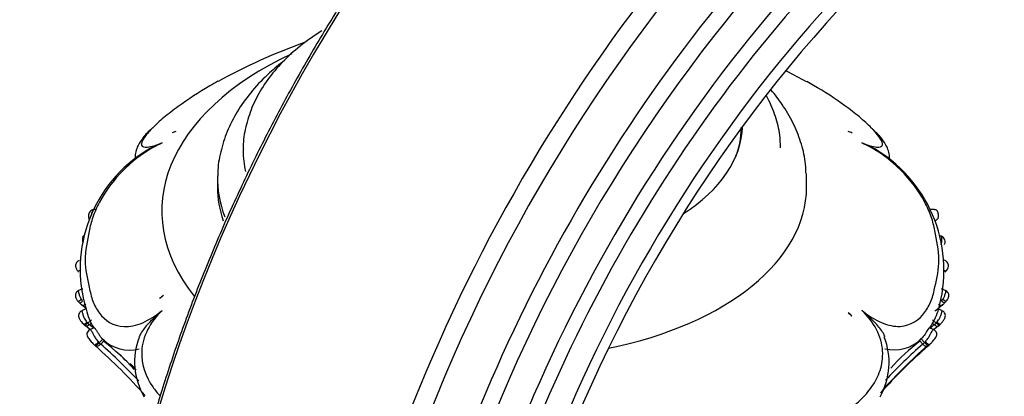
# Model space of a CAD drawing. Units: millimetres. Extents: x 0 to 1478, y 0 to 1758.
# Drawn here: x 171 to 248, y 542 to 571 of the extents above; entities that cross this region are included whole.
import ezdxf
from ezdxf import colors
from ezdxf.entities.mleader import LeaderData, LeaderLine
from ezdxf.math import Vec2, Vec3

# ---------------------------------------------------------------- set-up
doc = ezdxf.new("R2010")
doc.units = ezdxf.units.MM
doc.layers.add('DV5_Défaut', color=7, linetype='Continuous')
doc.layers.add('Défaut', color=7, linetype='Continuous')

# ---------------------------------------------------------------- blocks, each defined once
blk = doc.blocks.new('_DOT')
at = {"color": 0}
blk.add_line((0, 0), (-1, 0), dxfattribs=at)
at = {"color": 0, "const_width": 0.333}
blk.add_lwpolyline([(-0.1665, 0, 1), (0.1665, 0, 1)], format="xyb", close=True, dxfattribs=at)
blk = doc.blocks.new('SE4')
at = {"layer": 'DV5_Défaut', "color": 7, "linetype": 'Continuous'}
for p, q in [((227.179, 561.853), (227.179, 562.627)), ((186.279, 558.657), (186.279, 558.008)), ((232.279, 558.008), (232.279, 558.657)), ((242.275, 556.287), (241.943, 556.287)), ((242.778, 554.205), (242.732, 554.215)), ((243.1, 552.29), (242.961, 552.338)), ((243.112, 551.397), (243.227, 551.536)), ((175.748, 550.094), (175.382, 549.923)), ((243.182, 549.924), (242.815, 550.094)), ((243.062, 548.992), (243.195, 549.139)), ((175.506, 548.988), (175.709, 548.786)), ((176.03, 548.515), (175.658, 548.364)), ((242.894, 548.36), (242.523, 548.515)), ((176.436, 547.664), (176.149, 547.413)), ((235.82, 547.963), (235.528, 548.227)), ((242.111, 547.674), (242.399, 547.421)), ((175.798, 547.347), (175.862, 547.285)), ((175.862, 547.285), (175.972, 547.184)), ((176.415, 547.408), (176.281, 547.291)), ((176.649, 547.05), (176.294, 546.897)), ((242.237, 546.891), (241.883, 547.05)), ((242.12, 547.408), (242.255, 547.289)), ((242.686, 547.29), (242.754, 547.356)), ((176.231, 546.206), (176.416, 545.955)), ((177.311, 546.167), (177.046, 545.877)), ((177.422, 546.068), (177.156, 545.779)), ((177.256, 546.232), (177.444, 546.045)), ((177.311, 546.167), (177.422, 546.068)), ((241.092, 546.068), (241.357, 545.778)), ((241.223, 546.184), (241.487, 545.894)), ((242.094, 545.981), (242.285, 546.186)), ((176.682, 545.688), (176.616, 545.747)), ((177.046, 545.877), (177.156, 545.779)), ((241.357, 545.778), (241.487, 545.894)), ((241.918, 545.764), (241.843, 545.697))]:
    blk.add_line(p, q, dxfattribs=at)
for centre, radius, start, end in [((207.749, 527.709), 44.11, 109.4493, 119.04381), ((210.88, 527.787), 44.01, 60.91373, 63.20498), ((183.07, 561.801), 0.562, 94.04384, 126.16627), ((235.489, 561.791), 0.572, 53.5809, 86.18808), ((186.391, 551.628), 10.839, 121.16196, 196.81723), ((231.99, 551.524), 11.02, 343.2634, 58.40832), ((240.896, 557.39), 2.448, 305.36618, 311.67065), ((175.967, 551.82), 0.691, 209.86914, 219.57717), ((177.535, 550.894), 2.784, 219.7885, 223.20729), ((177.148, 550.316), 1.831, 214.41968, 219.96749), ((182.582, 548.636), 1.073, 118.92445, 139.97337), ((241.414, 550.315), 1.834, 319.98627, 325.46345), ((146.61, 516.212), 43.702, 47.77762, 48.34249), ((179.978, 549.306), 4.045, 191.61468, 214.07087), ((237.328, 550.099), 5.501, 326.22224, 341.46611), ((271.968, 516.189), 43.727, 131.64835, 132.51045), ((241.435, 550.396), 2.148, 311.46145, 319.20771), ((176.508, 548.189), 1.095, 206.56337, 229.86456), ((234.931, 547.273), 1.126, 37.80207, 57.93963), ((148.678, 515.273), 42.012, 48.85093, 49.55923), ((176.479, 546.534), 0.403, 112.89557, 222.57916), ((178.642, 549.994), 3.588, 225.9962, 228.86212), ((148.061, 514.453), 43.298, 48.78797, 49.32519), ((270.236, 514.737), 42.925, 130.68138, 131.26478), ((269.97, 515.256), 42.091, 130.54471, 131.24841), ((239.788, 550.114), 3.751, 311.13649, 314.10882), ((241.151, 548.822), 2.169, 310.72072, 315.00262), ((178.921, 548.125), 3.311, 214.22114, 219.10904), ((178.921, 548.125), 3.311, 219.10904, 225.89487), ((179.404, 548.267), 2.965, 225.10867, 284.95221), ((166.859, 532.223), 17.334, 41.89835, 52.48844), ((185.051, 544.365), 5.249, 158.38442, 210.92802), ((233.25, 544.336), 5.472, 330.67599, 21.44857), ((239.14, 548.262), 2.942, 255.41177, 315.07084), ((251.253, 532.771), 16.662, 127.40667, 138.0563), ((239.611, 547.597), 2.127, 314.03149, 320.88621), ((239.391, 548.345), 3.611, 314.38646, 318.51286), ((239.391, 548.345), 3.611, 318.51286, 324.896), ((189.854, 560.288), 19.665, 227.97146, 228.27031), ((148.296, 513.256), 43.099, 41.41302, 48.68984), ((148.43, 513.158), 43.466, 43.1701, 48.63262), ((270.099, 513.262), 43.015, 131.19912, 138.14462), ((270.413, 513.287), 43.26, 131.54315, 138.15131), ((269.997, 513.118), 43.439, 131.24797, 136.58748), ((236.876, 551.134), 7.366, 311.37606, 312.34535), ((148.53, 513.253), 43.721, 44.35477, 46.55399), ((148.061, 514.453), 43.298, 42.62232, 43.50477)]:
    blk.add_arc(centre, radius, start, end, dxfattribs=at)
for centre, major_axis, ratio, start_param, end_param in [((232.496, 545.462), (-38.968, -67.495), 0.57735, 3.674778, 5.148721), ((249.494, 535.649), (-38.256, -66.261), 0.57735, 2.356194, 5.148721), ((248.925, 535.977), (-38.968, -67.495), 0.57735, 2.990487, 5.148721), ((251.692, 534.379), (-36.389, -63.027), 0.57735, 2.356194, 5.148721), ((251.061, 534.744), (-36.849, -63.824), 0.57735, 3.263821, 5.148721), ((252.634, 533.836), (-35.375, -61.271), 0.57735, 2.999462, 5.148721), ((253.379, 533.405), (-33.564, -58.135), 0.57735, 2.689684, 5.148721), ((252.981, 533.635), (-34.785, -60.249), 0.57735, 2.356194, 4.194405), ((253.349, 533.423), (-32.84, -56.881), 0.57735, 2.356194, 4.312582), ((253.431, 533.375), (-32.926, -57.029), 0.57735, 3.621541, 5.148721), ((252.981, 533.635), (-34.785, -60.249), 0.57735, 4.194405, 5.12283), ((209.279, 556.158), (27.349, 0), 0.57735, 2.251043, 3.575257), ((200.738, 534.692), (-26.593, 21.478), 0.739997, -0.423682, -0.412153), ((209.279, 562.907), (18, 0), 0.57735, 5.549757, 6.269142), ((209.279, 562.67), (-17.9, 0), 0.57735, 2.906375, 3.141593), ((209.279, 562.09), (18, 0), 0.57735, 0.039294, 0.060481), ((217.821, 534.692), (26.593, 21.478), 0.739997, 0.411809, 0.423718), ((209.279, 560.865), (-21, 0), 0.57735, 6.26972, 6.283185), ((209.279, 560.865), (-21, 0), 0.57735, 0, 0.134478), ((209.279, 558.657), (23, 0), 0.57735, 0, 0.033101), ((209.279, 558.657), (23, 0), 0.57735, 3.12282, 3.364988), ((209.279, 558.008), (-23, 0), 0.57735, 0, 0.197239), ((209.279, 558.008), (-23, 0), 0.57735, 0, 0.197239), ((209.279, 558.008), (-23, 0), 0.57735, 1.904866, 3.141593), ((209.279, 558.008), (-23, 0), 0.57735, 1.904866, 3.141593), ((175.686, 551.722), (0.316, 0.245), 0.13646, 3.135201, 4.260512), ((242.869, 551.726), (-0.317, 0.244), 0.129821, 2.023203, 3.14926), ((175.698, 549.371), (0.304, 0.26), 0.074857, 3.141615, 4.445593), ((200.423, 530.531), (-28.916, -18.229), 0.767256, -1.412903, -1.401373), ((242.864, 549.367), (-0.303, 0.261), 0.078925, 1.838596, 3.166046), ((176.077, 547.632), (0.279, 0.287), 0.29914, 3.132652, 4.4503), ((242.474, 547.639), (-0.28, 0.286), 0.284092, 1.821596, 3.155153), ((242.474, 547.639), (-0.28, 0.286), 0.284092, 3.155153, 3.429296), ((176.891, 546.037), (0.268, 0.297), 0.337985, 3.068291, 4.686829), ((241.644, 546.054), (-0.268, 0.297), 0.312694, 1.592874, 3.21338)]:
    blk.add_ellipse(centre, major_axis=major_axis, ratio=ratio, start_param=start_param, end_param=end_param, dxfattribs=at)
for points, knots in [([(246.037, 614.97), (245.602, 614.856), (244.264, 614.503), (241.699, 613.6), (238.562, 612.321), (235.376, 610.798), (232.191, 609.065), (229.008, 607.121), (225.84, 604.974), (222.696, 602.631), (219.587, 600.1), (216.522, 597.39), (213.511, 594.51), (210.565, 591.47), (207.691, 588.278), (204.901, 584.947), (202.202, 581.486), (199.603, 577.907), (197.112, 574.222), (194.738, 570.443), (192.489, 566.581), (190.371, 562.65), (188.392, 558.662), (186.557, 554.63), (184.874, 550.57), (183.345, 546.481), (182.013, 542.501), (181.111, 539.446), (180.704, 537.938), (180.609, 537.586)], [0, 0, 0, 0, 0.01501, 0.054106, 0.093235, 0.132385, 0.171545, 0.210706, 0.249864, 0.289015, 0.328157, 0.36729, 0.406414, 0.445529, 0.484636, 0.523736, 0.56283, 0.601919, 0.641004, 0.680087, 0.71917, 0.758252, 0.797336, 0.836422, 0.875512, 0.914607, 0.953708, 0.990763, 1, 1, 1, 1]), ([(194.424, 570.227), (194.103, 570.028), (193.247, 569.459), (191.976, 568.442), (190.71, 567.138), (189.69, 565.736), (188.928, 564.256), (188.467, 562.754), (188.266, 561.62), (188.292, 561.073), (188.296, 560.996)], [0, 0, 0, 0, 0.087861, 0.242144, 0.395773, 0.547464, 0.695847, 0.840149, 0.980665, 1, 1, 1, 1]), ([(191.498, 567.907), (191.096, 567.599), (190.206, 566.858), (188.986, 565.599), (187.904, 564.129), (187.08, 562.58), (186.55, 561.003), (186.298, 559.724), (186.307, 559.064), (186.31, 558.883)], [0, 0, 0, 0, 0.129712, 0.300752, 0.469587, 0.63479, 0.795545, 0.952091, 1, 1, 1, 1]), ([(186.306, 566.284), (186.088, 566.164), (185.874, 566.043), (184.777, 565.408), (184.007, 564.901), (182.823, 564.038), (182.436, 563.74), (181.756, 563.172), (181.456, 562.899), (181.198, 562.638)], [0, 0, 0, 0, 0.104987, 0.104987, 0.555629, 0.555629, 0.78095, 0.78095, 1, 1, 1, 1]), ([(237.493, 562.493), (237.442, 562.547), (237.39, 562.601), (237.067, 562.928), (236.749, 563.214), (236.055, 563.792), (235.67, 564.087), (234.491, 564.943), (233.709, 565.454), (232.641, 566.068), (232.467, 566.166), (232.289, 566.264)], [0, 0, 0, 0, 0.044049, 0.044049, 0.262341, 0.262341, 0.480634, 0.480634, 0.917219, 0.917219, 1, 1, 1, 1]), ([(230.247, 561.098), (230.236, 561.462), (230.207, 562.233), (229.873, 563.566), (229.459, 564.57), (229.186, 565.094), (229.149, 565.162)], [0, 0, 0, 0, 0.235561, 0.589736, 0.946082, 1, 1, 1, 1]), ([(232.234, 559.12), (232.221, 559.455), (232.184, 560.226), (231.842, 561.585), (231.246, 563.068), (230.453, 564.418), (229.822, 565.242), (229.512, 565.605)], [0, 0, 0, 0, 0.130197, 0.354005, 0.579218, 0.808264, 1, 1, 1, 1]), ([(181.028, 562.498), (181.002, 562.473), (180.724, 562.218), (180.363, 561.783), (180.018, 561.213), (179.853, 560.716), (179.839, 560.388), (179.849, 560.236)], [0, 0, 0, 0, 0.034852, 0.42574, 0.672188, 0.857737, 1, 1, 1, 1]), ([(181.198, 562.638), (181.19, 562.631), (181.183, 562.623), (180.912, 562.348), (180.692, 562.092), (180.388, 561.633), (180.309, 561.435), (180.379, 561.174), (180.535, 561.114), (181.095, 561.178), (181.497, 561.298), (181.964, 561.475)], [0, 0, 0, 0, 0.006909, 0.006909, 0.255182, 0.255182, 0.503455, 0.503455, 0.751727, 0.751727, 1, 1, 1, 1]), ([(236.595, 561.475), (237.062, 561.3), (237.461, 561.183), (238.015, 561.126), (238.169, 561.188), (238.251, 561.57), (237.946, 562.012), (237.493, 562.493)], [0, 0, 0, 0, 0.263282, 0.263282, 0.526563, 0.526563, 1, 1, 1, 1]), ([(238.757, 560.19), (238.764, 560.349), (238.742, 560.668), (238.586, 561.12), (238.335, 561.555), (238.039, 561.962), (237.787, 562.214), (237.674, 562.327)], [0, 0, 0, 0, 0.153103, 0.3304206, 0.5428883, 0.8255629, 1, 1, 1, 1]), ([(181.964, 561.475), (181.47, 561.261), (180.943, 560.965), (179.916, 560.249), (179.415, 559.826), (178.106, 558.533), (177.491, 557.662), (176.849, 556.458), (176.679, 556.066), (176.415, 555.31), (176.328, 554.95), (176.101, 553.848), (175.939, 553.046), (175.947, 551.59), (176.117, 550.937), (176.334, 549.842), (176.418, 549.47), (176.678, 548.791), (176.845, 548.475), (177.486, 547.628), (178.109, 547.176), (179.419, 547.121), (179.915, 547.216), (180.954, 547.666), (181.473, 548.005), (181.964, 548.41)], [0, 0, 0, 0, 0.0625, 0.0625, 0.125, 0.125, 0.25, 0.25, 0.3125, 0.3125, 0.375, 0.375, 0.5, 0.5, 0.625, 0.625, 0.6875, 0.6875, 0.75, 0.75, 0.875, 0.875, 0.9375, 0.9375, 1, 1, 1, 1]), ([(181.964, 561.475), (181.714, 561.373), (181.464, 561.268), (181.072, 561.075), (180.922, 560.994), (180.781, 560.904)], [0, 0, 0, 0, 0.609577, 0.609577, 1, 1, 1, 1]), ([(236.595, 548.411), (237.089, 548.006), (237.616, 547.668), (238.643, 547.232), (239.144, 547.138), (240.453, 547.206), (241.068, 547.665), (241.71, 548.52), (241.88, 548.842), (242.144, 549.52), (242.231, 549.885), (242.458, 550.967), (242.62, 551.624), (242.612, 553.089), (242.442, 553.895), (242.224, 554.987), (242.141, 555.346), (241.881, 556.095), (241.714, 556.479), (241.073, 557.673), (240.45, 558.549), (239.14, 559.836), (238.644, 560.254), (237.605, 560.976), (237.086, 561.264), (236.595, 561.475)], [0, 0, 0, 0, 0.0625, 0.0625, 0.125, 0.125, 0.25, 0.25, 0.3125, 0.3125, 0.375, 0.375, 0.5, 0.5, 0.625, 0.625, 0.6875, 0.6875, 0.75, 0.75, 0.875, 0.875, 0.9375, 0.9375, 1, 1, 1, 1]), ([(237.766, 560.915), (237.628, 561.003), (237.481, 561.081), (237.093, 561.27), (236.844, 561.375), (236.595, 561.475)], [0, 0, 0, 0, 0.3866024, 0.3866024, 1, 1, 1, 1]), ([(176.704, 556.272), (176.665, 556.274), (176.585, 556.277), (176.441, 556.221), (176.307, 556.111), (176.221, 555.955), (176.189, 555.782), (176.212, 555.618), (176.248, 555.516), (176.27, 555.471), (176.271, 555.467)], [0, 0, 0, 0, 0.099261, 0.243743, 0.406827, 0.557546, 0.714259, 0.867415, 0.988736, 1, 1, 1, 1]), ([(176.712, 556.28), (176.68, 556.282), (176.65, 556.276), (176.622, 556.261), (176.596, 556.247), (176.571, 556.225), (176.548, 556.194), (176.528, 556.167), (176.509, 556.134), (176.492, 556.096), (176.475, 556.059), (176.459, 556.016), (176.446, 555.97), (176.431, 555.918), (176.42, 555.861), (176.415, 555.804)], [0, 0, 0, 0, 0.229261, 0.229261, 0.229261, 0.443107, 0.443107, 0.443107, 0.622297, 0.622297, 0.622297, 0.800178, 0.800178, 0.800178, 1, 1, 1, 1]), ([(242.275, 556.289), (242.284, 556.29), (242.316, 556.292), (242.368, 556.283), (242.427, 556.242), (242.471, 556.183), (242.5, 556.122), (242.519, 556.07), (242.535, 556.012), (242.547, 555.947), (242.554, 555.876), (242.557, 555.8), (242.553, 555.72), (242.544, 555.639), (242.532, 555.587), (242.526, 555.563)], [0, 0, 0, 0, 0.048067, 0.175537, 0.296382, 0.412469, 0.47097, 0.52954, 0.589218, 0.651293, 0.716356, 0.783986, 0.855426, 0.93015, 1, 1, 1, 1]), ([(175.825, 554.211), (175.82, 554.21), (175.815, 554.209), (175.81, 554.207), (175.795, 554.202), (175.782, 554.188), (175.77, 554.167), (175.763, 554.153), (175.757, 554.137), (175.751, 554.117), (175.741, 554.083), (175.733, 554.039), (175.728, 553.991), (175.724, 553.945), (175.722, 553.894), (175.725, 553.842), (175.727, 553.807), (175.73, 553.771), (175.736, 553.735)], [0, 0, 0, 0, 0.064534, 0.064534, 0.064534, 0.278049, 0.278049, 0.278049, 0.411282, 0.411282, 0.411282, 0.641419, 0.641419, 0.641419, 0.856337, 0.856337, 0.856337, 1, 1, 1, 1]), ([(242.783, 553.558), (242.797, 553.595), (242.809, 553.633), (242.818, 553.671), (242.833, 553.729), (242.841, 553.789), (242.844, 553.847), (242.847, 553.899), (242.845, 553.95), (242.841, 553.995), (242.837, 554.043), (242.829, 554.086), (242.819, 554.119), (242.813, 554.14), (242.807, 554.158), (242.799, 554.171), (242.788, 554.192), (242.775, 554.204), (242.76, 554.209), (242.756, 554.21), (242.753, 554.211), (242.749, 554.211)], [0, 0, 0, 0, 0.1248226, 0.1248226, 0.1248226, 0.3149433, 0.3149433, 0.3149433, 0.4879727, 0.4879727, 0.4879727, 0.6715266, 0.6715266, 0.6715266, 0.7863612, 0.7863612, 0.7863612, 0.9610725, 0.9610725, 0.9610725, 1, 1, 1, 1]), ([(243.049, 553.561), (243.056, 553.575), (243.093, 553.651), (243.11, 553.802), (243.063, 553.984), (242.965, 554.113), (242.85, 554.187), (242.781, 554.201), (242.754, 554.207)], [0, 0, 0, 0, 0.051641, 0.324953, 0.521692, 0.726445, 0.905556, 1, 1, 1, 1]), ([(175.481, 552.299), (175.436, 552.281), (175.359, 552.247), (175.258, 552.141), (175.199, 552.011), (175.19, 551.893), (175.204, 551.791), (175.236, 551.691), (175.295, 551.577), (175.345, 551.514), (175.373, 551.479)], [0, 0, 0, 0, 0.133994, 0.273144, 0.424557, 0.558347, 0.623977, 0.737821, 0.878162, 1, 1, 1, 1]), ([(243.182, 551.486), (243.202, 551.508), (243.25, 551.564), (243.306, 551.669), (243.345, 551.777), (243.364, 551.892), (243.35, 552.026), (243.282, 552.157), (243.182, 552.252), (243.112, 552.283), (243.073, 552.299)], [0, 0, 0, 0, 0.083458, 0.240399, 0.347341, 0.437703, 0.595356, 0.748892, 0.881174, 1, 1, 1, 1]), ([(175.415, 549.931), (175.388, 549.92), (175.323, 549.892), (175.237, 549.796), (175.179, 549.665), (175.17, 549.538), (175.191, 549.444), (175.222, 549.365), (175.28, 549.259), (175.348, 549.163), (175.393, 549.113), (175.395, 549.111)], [0, 0, 0, 0, 0.079391, 0.229562, 0.370968, 0.515237, 0.610641, 0.662422, 0.780153, 0.992886, 1, 1, 1, 1]), ([(175.413, 549.937), (175.408, 549.936), (175.406, 549.929), (175.407, 549.915), (175.407, 549.903), (175.41, 549.885), (175.413, 549.862), (175.417, 549.843), (175.421, 549.82), (175.426, 549.794), (175.436, 549.751), (175.448, 549.699), (175.464, 549.646), (175.475, 549.611), (175.487, 549.575), (175.501, 549.539), (175.529, 549.468), (175.564, 549.397), (175.604, 549.332), (175.615, 549.314), (175.626, 549.297), (175.637, 549.281)], [0, 0, 0, 0, 0.143899, 0.143899, 0.143899, 0.276211, 0.276211, 0.276211, 0.387039, 0.387039, 0.387039, 0.57529, 0.57529, 0.57529, 0.697435, 0.697435, 0.697435, 0.937423, 0.937423, 0.937423, 1, 1, 1, 1]), ([(242.925, 549.275), (242.929, 549.281), (242.933, 549.287), (242.937, 549.293), (242.979, 549.357), (243.016, 549.426), (243.046, 549.496), (243.063, 549.534), (243.077, 549.573), (243.089, 549.611), (243.105, 549.661), (243.119, 549.71), (243.129, 549.754), (243.139, 549.795), (243.146, 549.833), (243.151, 549.862), (243.155, 549.888), (243.158, 549.908), (243.157, 549.92), (243.157, 549.931), (243.155, 549.937), (243.151, 549.938)], [0, 0, 0, 0, 0.022392, 0.022392, 0.022392, 0.258962, 0.258962, 0.258962, 0.387633, 0.387633, 0.387633, 0.558982, 0.558982, 0.558982, 0.723706, 0.723706, 0.723706, 0.871912, 0.871912, 0.871912, 1, 1, 1, 1]), ([(243.162, 549.112), (243.209, 549.165), (243.272, 549.235), (243.336, 549.349), (243.379, 549.449), (243.399, 549.576), (243.37, 549.72), (243.291, 549.844), (243.206, 549.919), (243.156, 549.935), (243.151, 549.936)], [0, 0, 0, 0, 0.195032, 0.305918, 0.396115, 0.537212, 0.683812, 0.831615, 0.985367, 1, 1, 1, 1]), ([(175.506, 548.988), (175.506, 548.988), (175.509, 548.985), (175.518, 548.981), (175.541, 548.986), (175.576, 549.003), (175.622, 549.034), (175.679, 549.079), (175.722, 549.119), (175.744, 549.139)], [0, 0, 0, 0, 0.000174, 0.139824, 0.29018, 0.451306, 0.623269, 0.806142, 1, 1, 1, 1]), ([(243.063, 548.991), (243.057, 548.984), (243.04, 548.987), (242.968, 549.023), (242.896, 549.072), (242.818, 549.136)], [0, 0, 0, 0, 0.3820393, 0.3820393, 1, 1, 1, 1]), ([(175.687, 548.369), (175.671, 548.365), (175.614, 548.349), (175.526, 548.27), (175.456, 548.158), (175.427, 548.042), (175.429, 547.938), (175.452, 547.853), (175.483, 547.776), (175.51, 547.731), (175.529, 547.699)], [0, 0, 0, 0, 0.054829, 0.236667, 0.406614, 0.54555, 0.676523, 0.790636, 0.872872, 1, 1, 1, 1]), ([(175.685, 548.374), (175.683, 548.375), (175.685, 548.369), (175.688, 548.357), (175.692, 548.342), (175.699, 548.318), (175.708, 548.286), (175.712, 548.27), (175.717, 548.253), (175.722, 548.234), (175.731, 548.199), (175.741, 548.158), (175.753, 548.116), (175.765, 548.076), (175.778, 548.034), (175.792, 547.992), (175.823, 547.904), (175.862, 547.812), (175.909, 547.729), (175.911, 547.724), (175.914, 547.719), (175.917, 547.715), (175.946, 547.664), (175.978, 547.615), (176.012, 547.569), (176.036, 547.537), (176.062, 547.506), (176.088, 547.478)], [0, 0, 0, 0, 0.112871, 0.112871, 0.112871, 0.245477, 0.245477, 0.245477, 0.308311, 0.308311, 0.308311, 0.424096, 0.424096, 0.424096, 0.530941, 0.530941, 0.530941, 0.755992, 0.755992, 0.755992, 0.768445, 0.768445, 0.768445, 0.905112, 0.905112, 0.905112, 1, 1, 1, 1]), ([(175.993, 548.891), (175.915, 548.827), (175.833, 548.787), (175.735, 548.779), (175.706, 548.788), (175.686, 548.807)], [0, 0, 0, 0, 0.631509, 0.631509, 1, 1, 1, 1]), ([(181.964, 548.41), (181.715, 548.189), (181.466, 547.965), (180.99, 547.501), (180.759, 547.26), (180.461, 546.875), (180.371, 546.744), (180.235, 546.508), (180.184, 546.406), (180.144, 546.304)], [0, 0, 0, 0, 0.3493421, 0.3493421, 0.6986841, 0.6986841, 0.8733551, 0.8733551, 1, 1, 1, 1]), ([(181.964, 548.41), (181.497, 547.966), (181.098, 547.446), (180.544, 546.351), (180.39, 545.771), (180.302, 544.13), (180.686, 543.21), (181.398, 542.185), (181.593, 541.947), (181.803, 541.721)], [0, 0, 0, 0, 0.215112, 0.215112, 0.430224, 0.430224, 0.860447, 0.860447, 1, 1, 1, 1]), ([(220.594, 539.172), (220.827, 538.592), (221.176, 538.044), (222.075, 537.148), (222.632, 536.8), (224.407, 536.133), (225.65, 536.153), (227.361, 536.445), (227.918, 536.593), (228.985, 536.956), (229.492, 537.181), (230.993, 537.851), (232.003, 538.23), (233.782, 539.272), (234.551, 539.933), (235.735, 540.791), (236.123, 541.077), (236.812, 541.723), (237.12, 542.072), (237.647, 542.837), (237.867, 543.255), (238.171, 544.191), (238.25, 544.702), (238.18, 545.785), (238.024, 546.363), (237.464, 547.453), (237.062, 547.969), (236.595, 548.411)], [0, 0, 0, 0, 0.0625, 0.0625, 0.125, 0.125, 0.25, 0.25, 0.3125, 0.3125, 0.375, 0.375, 0.5, 0.5, 0.625, 0.625, 0.6875, 0.6875, 0.75, 0.75, 0.8125, 0.8125, 0.875, 0.875, 0.9375, 0.9375, 1, 1, 1, 1]), ([(238.405, 546.358), (238.368, 546.446), (238.324, 546.532), (238.195, 546.753), (238.104, 546.884), (237.805, 547.267), (237.573, 547.506), (237.095, 547.967), (236.845, 548.191), (236.595, 548.411)], [0, 0, 0, 0, 0.110636, 0.110636, 0.288509, 0.288509, 0.644255, 0.644255, 1, 1, 1, 1]), ([(242.523, 548.515), (242.52, 548.516), (242.509, 548.513), (242.478, 548.49), (242.417, 548.435), (242.346, 548.375), (242.298, 548.335)], [0, 0, 0, 0, 0.1751971, 0.380898, 0.5876768, 1, 1, 1, 1]), ([(242.464, 547.491), (242.47, 547.498), (242.476, 547.505), (242.482, 547.512), (242.522, 547.558), (242.559, 547.607), (242.592, 547.659), (242.634, 547.724), (242.672, 547.795), (242.704, 547.866), (242.716, 547.895), (242.728, 547.924), (242.739, 547.953), (242.756, 547.996), (242.77, 548.038), (242.783, 548.078), (242.798, 548.127), (242.811, 548.173), (242.822, 548.213), (242.829, 548.24), (242.836, 548.264), (242.842, 548.285), (242.851, 548.317), (242.859, 548.341), (242.863, 548.355), (242.866, 548.366), (242.868, 548.372), (242.866, 548.371)], [0, 0, 0, 0, 0.022021, 0.022021, 0.022021, 0.169803, 0.169803, 0.169803, 0.354558, 0.354558, 0.354558, 0.428655, 0.428655, 0.428655, 0.537158, 0.537158, 0.537158, 0.666954, 0.666954, 0.666954, 0.753366, 0.753366, 0.753366, 0.888863, 0.888863, 0.888863, 1, 1, 1, 1]), ([(242.573, 548.891), (242.651, 548.828), (242.733, 548.788), (242.83, 548.78), (242.859, 548.788), (242.879, 548.806)], [0, 0, 0, 0, 0.637104, 0.637104, 1, 1, 1, 1]), ([(242.779, 547.396), (242.835, 547.45), (242.94, 547.555), (243.045, 547.731), (243.107, 547.877), (243.127, 548.007), (243.097, 548.151), (243.02, 548.272), (242.932, 548.348), (242.877, 548.364), (242.865, 548.368)], [0, 0, 0, 0, 0.185183, 0.405034, 0.48743, 0.611214, 0.727625, 0.84802, 0.970735, 1, 1, 1, 1]), ([(176.088, 547.478), (176.108, 547.455), (176.128, 547.434), (176.149, 547.413), (176.149, 547.413), (176.149, 547.413), (176.149, 547.413)], [0, 0, 0, 0, 0.999365, 0.999365, 0.999365, 1, 1, 1, 1]), ([(242.399, 547.421), (242.399, 547.421), (242.399, 547.421), (242.399, 547.421), (242.421, 547.444), (242.443, 547.467), (242.464, 547.491)], [0, 0, 0, 0, 0.000589, 0.000589, 0.000589, 1, 1, 1, 1]), ([(176.149, 547.413), (176.071, 547.346), (175.993, 547.296), (175.902, 547.269), (175.877, 547.271), (175.862, 547.285)], [0, 0, 0, 0, 0.615593, 0.615593, 1, 1, 1, 1]), ([(176.281, 547.291), (176.204, 547.224), (176.12, 547.18), (176.015, 547.167), (175.983, 547.175), (175.96, 547.195)], [0, 0, 0, 0, 0.623062, 0.623062, 1, 1, 1, 1]), ([(176.32, 546.908), (176.326, 546.911), (176.333, 546.911), (176.342, 546.908), (176.355, 546.904), (176.372, 546.892), (176.389, 546.873), (176.407, 546.853), (176.426, 546.827), (176.445, 546.795), (176.468, 546.757), (176.491, 546.711), (176.516, 546.661), (176.548, 546.598), (176.583, 546.528), (176.62, 546.458), (176.667, 546.368), (176.72, 546.277), (176.777, 546.192), (176.84, 546.1), (176.91, 546.014), (176.985, 545.938)], [0, 0, 0, 0, 0.065214, 0.065214, 0.065214, 0.172865, 0.172865, 0.172865, 0.279854, 0.279854, 0.279854, 0.405543, 0.405543, 0.405543, 0.56708, 0.56708, 0.56708, 0.773926, 0.773926, 0.773926, 1, 1, 1, 1]), ([(176.649, 547.05), (176.65, 547.05), (176.654, 547.051), (176.664, 547.048), (176.677, 547.039), (176.694, 547.024), (176.712, 547.004), (176.739, 546.97), (176.777, 546.916), (176.827, 546.835), (176.881, 546.743), (176.94, 546.644), (177.004, 546.54), (177.073, 546.438), (177.147, 546.339), (177.226, 546.247), (177.283, 546.193), (177.311, 546.167)], [0, 0, 0, 0, 0.024592, 0.066989, 0.109652, 0.152086, 0.194478, 0.23713, 0.321738, 0.406707, 0.491223, 0.576126, 0.660636, 0.745525, 0.830006, 0.915036, 1, 1, 1, 1]), ([(241.883, 547.05), (241.867, 547.058), (241.817, 547.007), (241.695, 546.825), (241.618, 546.688), (241.443, 546.421), (241.338, 546.287), (241.223, 546.184)], [0, 0, 0, 0, 0.3183863, 0.3183863, 0.6591931, 0.6591931, 1, 1, 1, 1]), ([(241.557, 545.963), (241.626, 546.034), (241.691, 546.114), (241.751, 546.199), (241.809, 546.283), (241.863, 546.374), (241.911, 546.462), (241.948, 546.532), (241.984, 546.601), (242.016, 546.663), (242.041, 546.712), (242.065, 546.757), (242.088, 546.794), (242.107, 546.825), (242.126, 546.851), (242.143, 546.87), (242.16, 546.888), (242.177, 546.9), (242.19, 546.904), (242.198, 546.906), (242.205, 546.906), (242.21, 546.903)], [0, 0, 0, 0, 0.2143158, 0.2143158, 0.2143158, 0.4259206, 0.4259206, 0.4259206, 0.5907719, 0.5907719, 0.5907719, 0.7187027, 0.7187027, 0.7187027, 0.8272059, 0.8272059, 0.8272059, 0.9364379, 0.9364379, 0.9364379, 1, 1, 1, 1]), ([(242.346, 546.267), (242.354, 546.276), (242.371, 546.295), (242.387, 546.324), (242.412, 546.368), (242.44, 546.441), (242.454, 546.546), (242.431, 546.676), (242.363, 546.794), (242.279, 546.875), (242.222, 546.894), (242.206, 546.899)], [0, 0, 0, 0, 0.044841, 0.12168, 0.178691, 0.258741, 0.420002, 0.581126, 0.756823, 0.942231, 1, 1, 1, 1]), ([(242.255, 547.289), (242.333, 547.221), (242.416, 547.176), (242.522, 547.162), (242.556, 547.17), (242.579, 547.19)], [0, 0, 0, 0, 0.619234, 0.619234, 1, 1, 1, 1]), ([(242.685, 547.288), (242.671, 547.275), (242.645, 547.273), (242.554, 547.303), (242.476, 547.353), (242.399, 547.421)], [0, 0, 0, 0, 0.390297, 0.390297, 1, 1, 1, 1]), ([(176.985, 545.938), (177.005, 545.918), (177.025, 545.897), (177.046, 545.878), (177.046, 545.878), (177.046, 545.877), (177.046, 545.877)], [0, 0, 0, 0, 0.999353, 0.999353, 0.999353, 1, 1, 1, 1]), ([(241.487, 545.894), (241.487, 545.894), (241.487, 545.894), (241.487, 545.894), (241.511, 545.917), (241.534, 545.94), (241.557, 545.963)], [0, 0, 0, 0, 0.000576, 0.000576, 0.000576, 1, 1, 1, 1]), ([(177.046, 545.877), (176.973, 545.799), (176.891, 545.732), (176.755, 545.662), (176.703, 545.658), (176.682, 545.688)], [0, 0, 0, 0, 0.5, 0.5, 1, 1, 1, 1]), ([(177.156, 545.779), (177.084, 545.7), (176.997, 545.638), (176.851, 545.585), (176.792, 545.589), (176.756, 545.62)], [0, 0, 0, 0, 0.5236663, 0.5236663, 1, 1, 1, 1]), ([(241.357, 545.778), (241.429, 545.699), (241.516, 545.637), (241.662, 545.583), (241.721, 545.586), (241.756, 545.618)], [0, 0, 0, 0, 0.523462, 0.523462, 1, 1, 1, 1]), ([(241.487, 545.894), (241.557, 545.813), (241.638, 545.744), (241.771, 545.672), (241.823, 545.668), (241.843, 545.697)], [0, 0, 0, 0, 0.5, 0.5, 1, 1, 1, 1])]:
    blk.add_open_spline(points, degree=3, knots=knots, dxfattribs=at)

msp = doc.modelspace()

# ---------------------------------------------------------------- block references
at = {"layer": 'Défaut'}
msp.add_blockref('SE4', (0, 0), dxfattribs=at)

# ---------------------------------------------------------------- leaders
at = {"layer": 'Défaut', "color": 7, "linetype": 'Continuous'}
ml = msp.add_multileader_mtext('Standard', dxfattribs=at)
ml.set_content('{\\pxsm0.9;\\fSolid Edge ISO|b1||i0||c0|p34;\\W1.;16/01/2025\\P}', color=256)
ml.set_leader_properties()
ml.set_arrow_properties(name='DOT')
ml.build(insert=Vec2(0, 0))
ml.multileader.update_dxf_attribs({"leader_type": 0, "dogleg_length": 0, "arrow_head_size": 12})
ctx = ml.context
ctx.base_point, ctx.char_height, ctx.arrow_head_size = Vec3(1390.407, 1750.828), 12, 12
notes = []
notes.append((ctx, [(0, (0, 0, 0), (0, 0), (1, 0), 1, [])]))
ctx.mtext.insert = Vec3(1392.407, 1756.828)
for ctx, leaders in notes:
    for number, flags, end, landing, length, lines in leaders:
        leader = LeaderData()
        leader.index, (leader.has_last_leader_line, leader.has_dogleg_vector, leader.attachment_direction) = number, flags
        leader.last_leader_point, leader.dogleg_vector, leader.dogleg_length = Vec3(end), Vec3(landing), length
        for number, points, colour, breaks in lines:
            line = LeaderLine()
            line.index, line.vertices, line.color, line.breaks = number, Vec3.list(points), colors.encode_raw_color(colour), breaks
            leader.lines.append(line)
        ctx.leaders.append(leader)

doc.saveas('drawing.dxf')
